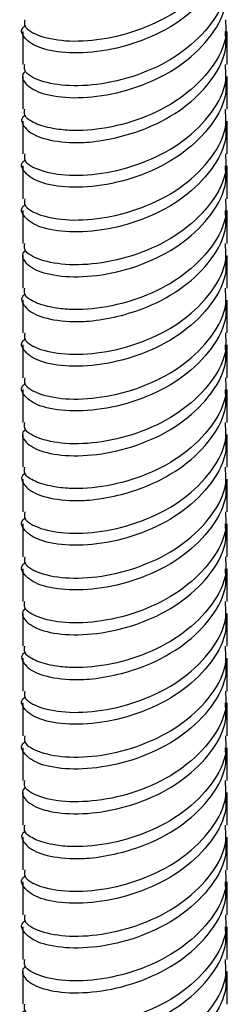
# Model space of a CAD drawing. Units: millimetres. Extents: x 5 to 995, y 5 to 995.
# Drawn here: x 187 to 190, y 911 to 925 of the extents above; entities that cross this region are included whole.
import ezdxf

# ---------------------------------------------------------------- set-up
doc = ezdxf.new("R2010")
doc.units = ezdxf.units.MM

msp = doc.modelspace()

# ---------------------------------------------------------------- linework, layer by layer
at = {"color": 7, "linetype": 'Continuous', "lineweight": 25}
for p, q in [((187.18, 924.348), (187.18, 923.899)), ((189.98, 923.899), (189.98, 924.348)), ((187.18, 923.736), (187.18, 923.286)), ((189.98, 923.286), (189.98, 923.736)), ((187.18, 923.123), (187.18, 922.674)), ((189.98, 922.674), (189.98, 923.123)), ((187.18, 922.511), (187.18, 922.062)), ((189.98, 922.062), (189.98, 922.511)), ((187.18, 921.898), (187.18, 921.449)), ((189.98, 921.449), (189.98, 921.898)), ((187.18, 921.287), (187.18, 920.837)), ((189.98, 920.837), (189.98, 921.286)), ((187.18, 920.673), (187.18, 920.224)), ((189.98, 920.224), (189.98, 920.673)), ((187.18, 920.061), (187.18, 919.612)), ((189.98, 919.612), (189.98, 920.061)), ((187.18, 919.449), (187.18, 919)), ((189.98, 919), (189.98, 919.449)), ((187.18, 918.837), (187.18, 918.387)), ((189.98, 918.387), (189.98, 918.836)), ((187.18, 918.224), (187.18, 917.775)), ((189.98, 917.775), (189.98, 918.224)), ((187.18, 917.611), (187.18, 917.162)), ((189.98, 917.162), (189.98, 917.611)), ((187.18, 916.999), (187.18, 916.55)), ((189.98, 916.55), (189.98, 916.999)), ((187.18, 916.387), (187.18, 915.938)), ((189.98, 915.938), (189.98, 916.387)), ((187.18, 915.774), (187.18, 915.325)), ((189.98, 915.325), (189.98, 915.774)), ((187.18, 915.162), (187.18, 914.713)), ((189.98, 914.713), (189.98, 915.162)), ((187.18, 914.549), (187.18, 914.1)), ((189.98, 914.1), (189.98, 914.549)), ((187.18, 913.938), (187.18, 913.488)), ((189.98, 913.488), (189.98, 913.937)), ((187.18, 913.325), (187.18, 912.876)), ((189.98, 912.876), (189.98, 913.325)), ((187.18, 912.712), (187.18, 912.263)), ((189.98, 912.263), (189.98, 912.712)), ((187.18, 912.1), (187.18, 911.651)), ((189.98, 911.651), (189.98, 912.1)), ((187.18, 911.488), (187.18, 911.038)), ((189.98, 911.038), (189.98, 911.487))]:
    msp.add_line(p, q, dxfattribs=at)
for points, knots in [([(187.207, 924.511), (187.202, 924.482), (187.19, 924.397), (187.406, 924.275), (187.8, 924.203), (188.324, 924.238), (188.883, 924.396), (189.4, 924.678), (189.78, 925.064), (189.978, 925.436), (189.959, 925.664), (189.953, 925.736)], [0, 0, 0, 0, 0.067882, 0.192882, 0.317882, 0.442882, 0.567882, 0.692882, 0.817882, 0.942882, 1, 1, 1, 1]), ([(189.953, 925.572), (189.959, 925.501), (189.978, 925.273), (189.78, 924.901), (189.4, 924.515), (188.883, 924.233), (188.323, 924.075), (187.803, 924.04), (187.395, 924.113), (187.19, 924.253), (187.137, 924.378), (187.208, 924.426), (187.211, 924.429)], [0, 0, 0, 0, 0.05375, 0.17138, 0.289009, 0.406639, 0.524268, 0.641898, 0.759527, 0.877157, 0.994786, 1, 1, 1, 1]), ([(189.953, 925.123), (189.959, 925.052), (189.978, 924.823), (189.78, 924.451), (189.4, 924.066), (188.883, 923.784), (188.324, 923.625), (187.8, 923.591), (187.406, 923.663), (187.19, 923.785), (187.202, 923.869), (187.207, 923.899)], [0, 0, 0, 0, 0.057118, 0.182118, 0.307118, 0.432118, 0.557118, 0.682118, 0.807118, 0.932118, 1, 1, 1, 1]), ([(187.216, 923.808), (187.203, 923.795), (187.158, 923.745), (187.203, 923.628), (187.397, 923.5), (187.802, 923.428), (188.323, 923.462), (188.883, 923.621), (189.4, 923.903), (189.78, 924.288), (189.978, 924.66), (189.959, 924.888), (189.953, 924.96)], [0, 0, 0, 0, 0.0329016, 0.1185166, 0.2367263, 0.3549361, 0.4731458, 0.5913556, 0.7095654, 0.8277751, 0.9459849, 1, 1, 1, 1]), ([(189.953, 924.511), (189.959, 924.439), (189.978, 924.211), (189.78, 923.839), (189.4, 923.453), (188.883, 923.171), (188.323, 923.013), (187.881, 922.983), (187.554, 923.023), (187.338, 923.086), (187.191, 923.188), (187.202, 923.257), (187.207, 923.287)], [0, 0, 0, 0, 0.057074, 0.181977, 0.306881, 0.431784, 0.556688, 0.681591, 0.74954, 0.841707, 0.93217, 1, 1, 1, 1]), ([(187.211, 923.204), (187.208, 923.202), (187.137, 923.153), (187.191, 923.028), (187.395, 922.887), (187.742, 922.827), (188.116, 922.831), (188.477, 922.893), (188.93, 923.033), (189.4, 923.29), (189.78, 923.676), (189.978, 924.048), (189.959, 924.276), (189.953, 924.348)], [0, 0, 0, 0, 0.00521, 0.122754, 0.240298, 0.357842, 0.421787, 0.508524, 0.593657, 0.711201, 0.828745, 0.946289, 1, 1, 1, 1]), ([(187.207, 922.674), (187.202, 922.644), (187.19, 922.56), (187.406, 922.438), (187.8, 922.366), (188.324, 922.401), (188.883, 922.559), (189.4, 922.841), (189.78, 923.227), (189.978, 923.599), (189.959, 923.827), (189.953, 923.899)], [0, 0, 0, 0, 0.0678821, 0.1928821, 0.3178821, 0.4428821, 0.5678821, 0.6928821, 0.8178821, 0.9428821, 1, 1, 1, 1]), ([(189.953, 923.735), (189.959, 923.664), (189.978, 923.435), (189.78, 923.063), (189.4, 922.678), (188.883, 922.396), (188.323, 922.237), (187.803, 922.203), (187.395, 922.275), (187.19, 922.416), (187.137, 922.541), (187.208, 922.589), (187.211, 922.591)], [0, 0, 0, 0, 0.05375, 0.17138, 0.289009, 0.406639, 0.524268, 0.641898, 0.759527, 0.877157, 0.994786, 1, 1, 1, 1]), ([(187.207, 922.062), (187.202, 922.032), (187.19, 921.947), (187.406, 921.826), (187.8, 921.754), (188.324, 921.788), (188.883, 921.947), (189.4, 922.229), (189.78, 922.614), (189.978, 922.986), (189.959, 923.215), (189.953, 923.286)], [0, 0, 0, 0, 0.067882, 0.192882, 0.317882, 0.442882, 0.567882, 0.692882, 0.817882, 0.942882, 1, 1, 1, 1]), ([(189.953, 923.123), (189.959, 923.051), (189.978, 922.823), (189.78, 922.451), (189.4, 922.065), (188.883, 921.783), (188.323, 921.625), (187.803, 921.59), (187.395, 921.663), (187.19, 921.803), (187.137, 921.928), (187.208, 921.977), (187.211, 921.979)], [0, 0, 0, 0, 0.05375, 0.17138, 0.289009, 0.406639, 0.524268, 0.641898, 0.759527, 0.877157, 0.994786, 1, 1, 1, 1]), ([(189.953, 922.674), (189.959, 922.602), (189.978, 922.374), (189.78, 922.002), (189.4, 921.616), (188.883, 921.334), (188.324, 921.176), (187.8, 921.141), (187.406, 921.213), (187.19, 921.335), (187.202, 921.42), (187.207, 921.449)], [0, 0, 0, 0, 0.057118, 0.182118, 0.307118, 0.432118, 0.557118, 0.682118, 0.807118, 0.932118, 1, 1, 1, 1]), ([(187.216, 921.359), (187.203, 921.345), (187.158, 921.295), (187.203, 921.179), (187.397, 921.05), (187.802, 920.978), (188.323, 921.012), (188.883, 921.171), (189.4, 921.453), (189.78, 921.839), (189.978, 922.211), (189.959, 922.439), (189.953, 922.51)], [0, 0, 0, 0, 0.032902, 0.118517, 0.236726, 0.354936, 0.473146, 0.591356, 0.709565, 0.827775, 0.945985, 1, 1, 1, 1]), ([(189.953, 922.061), (189.959, 921.99), (189.978, 921.761), (189.78, 921.389), (189.4, 921.004), (188.883, 920.722), (188.323, 920.564), (187.881, 920.533), (187.554, 920.573), (187.338, 920.637), (187.191, 920.738), (187.202, 920.807), (187.207, 920.837)], [0, 0, 0, 0, 0.057074, 0.181977, 0.306881, 0.431784, 0.556688, 0.681591, 0.74954, 0.841707, 0.93217, 1, 1, 1, 1]), ([(187.211, 920.754), (187.208, 920.752), (187.137, 920.703), (187.191, 920.579), (187.395, 920.438), (187.742, 920.378), (188.116, 920.381), (188.477, 920.443), (188.93, 920.584), (189.4, 920.841), (189.78, 921.226), (189.978, 921.598), (189.959, 921.826), (189.953, 921.898)], [0, 0, 0, 0, 0.00521, 0.122754, 0.240298, 0.357842, 0.421787, 0.508524, 0.593657, 0.711201, 0.828745, 0.946289, 1, 1, 1, 1]), ([(187.207, 920.225), (187.202, 920.195), (187.19, 920.11), (187.406, 919.988), (187.8, 919.917), (188.324, 919.951), (188.883, 920.109), (189.4, 920.391), (189.78, 920.777), (189.978, 921.149), (189.959, 921.377), (189.953, 921.449)], [0, 0, 0, 0, 0.067882, 0.192882, 0.317882, 0.442882, 0.567882, 0.692882, 0.817882, 0.942882, 1, 1, 1, 1]), ([(189.953, 921.286), (189.959, 921.214), (189.978, 920.986), (189.78, 920.614), (189.4, 920.228), (188.883, 919.946), (188.323, 919.788), (187.803, 919.753), (187.395, 919.826), (187.19, 919.966), (187.137, 920.091), (187.208, 920.14), (187.211, 920.142)], [0, 0, 0, 0, 0.05375, 0.17138, 0.289009, 0.406639, 0.524268, 0.641898, 0.759527, 0.877157, 0.994786, 1, 1, 1, 1]), ([(187.207, 919.612), (187.202, 919.582), (187.19, 919.498), (187.406, 919.376), (187.8, 919.304), (188.324, 919.339), (188.883, 919.497), (189.4, 919.779), (189.78, 920.165), (189.978, 920.537), (189.959, 920.765), (189.953, 920.837)], [0, 0, 0, 0, 0.067882, 0.192882, 0.317882, 0.442882, 0.567882, 0.692882, 0.817882, 0.942882, 1, 1, 1, 1]), ([(189.953, 920.673), (189.959, 920.602), (189.978, 920.373), (189.78, 920.001), (189.4, 919.616), (188.883, 919.334), (188.323, 919.175), (187.803, 919.141), (187.395, 919.213), (187.19, 919.354), (187.137, 919.479), (187.208, 919.527), (187.211, 919.529)], [0, 0, 0, 0, 0.05375, 0.1713795, 0.2890091, 0.4066386, 0.5242682, 0.6418977, 0.7595273, 0.8771568, 0.9947864, 1, 1, 1, 1]), ([(189.953, 920.224), (189.959, 920.153), (189.978, 919.924), (189.78, 919.552), (189.4, 919.167), (188.883, 918.885), (188.324, 918.726), (187.8, 918.692), (187.406, 918.764), (187.19, 918.885), (187.202, 918.97), (187.207, 919)], [0, 0, 0, 0, 0.0571179, 0.1821179, 0.3071179, 0.4321179, 0.5571179, 0.6821179, 0.8071179, 0.9321179, 1, 1, 1, 1]), ([(187.216, 918.909), (187.203, 918.895), (187.158, 918.845), (187.203, 918.729), (187.397, 918.601), (187.802, 918.528), (188.323, 918.563), (188.883, 918.721), (189.4, 919.003), (189.78, 919.389), (189.978, 919.761), (189.959, 919.989), (189.953, 920.061)], [0, 0, 0, 0, 0.032902, 0.118517, 0.236726, 0.354936, 0.473146, 0.591356, 0.709565, 0.827775, 0.945985, 1, 1, 1, 1]), ([(189.953, 919.612), (189.959, 919.54), (189.978, 919.312), (189.78, 918.94), (189.4, 918.554), (188.883, 918.272), (188.323, 918.114), (187.881, 918.083), (187.554, 918.124), (187.338, 918.187), (187.191, 918.288), (187.202, 918.358), (187.207, 918.387)], [0, 0, 0, 0, 0.057074, 0.181977, 0.306881, 0.431784, 0.556688, 0.681591, 0.74954, 0.841707, 0.93217, 1, 1, 1, 1]), ([(187.211, 918.304), (187.208, 918.302), (187.137, 918.254), (187.191, 918.129), (187.395, 917.988), (187.742, 917.928), (188.116, 917.932), (188.477, 917.993), (188.93, 918.134), (189.4, 918.391), (189.78, 918.776), (189.978, 919.149), (189.959, 919.377), (189.953, 919.448)], [0, 0, 0, 0, 0.0052098, 0.1227539, 0.240298, 0.357842, 0.421787, 0.5085241, 0.5936568, 0.7112009, 0.828745, 0.9462891, 1, 1, 1, 1]), ([(187.207, 917.775), (187.202, 917.745), (187.19, 917.661), (187.406, 917.539), (187.8, 917.467), (188.324, 917.501), (188.883, 917.66), (189.4, 917.942), (189.78, 918.327), (189.978, 918.699), (189.959, 918.928), (189.953, 918.999)], [0, 0, 0, 0, 0.067882, 0.192882, 0.317882, 0.442882, 0.567882, 0.692882, 0.817882, 0.942882, 1, 1, 1, 1]), ([(189.953, 918.836), (189.959, 918.764), (189.978, 918.536), (189.78, 918.164), (189.4, 917.778), (188.883, 917.497), (188.323, 917.338), (187.803, 917.303), (187.395, 917.376), (187.19, 917.516), (187.137, 917.641), (187.208, 917.69), (187.211, 917.692)], [0, 0, 0, 0, 0.05375, 0.17138, 0.289009, 0.406639, 0.524268, 0.641898, 0.759527, 0.877157, 0.994786, 1, 1, 1, 1]), ([(187.207, 917.163), (187.202, 917.133), (187.19, 917.048), (187.406, 916.926), (187.8, 916.855), (188.324, 916.889), (188.883, 917.047), (189.4, 917.329), (189.78, 917.715), (189.978, 918.087), (189.959, 918.315), (189.953, 918.387)], [0, 0, 0, 0, 0.067882, 0.192882, 0.317882, 0.442882, 0.567882, 0.692882, 0.817882, 0.942882, 1, 1, 1, 1]), ([(189.953, 918.224), (189.959, 918.152), (189.978, 917.924), (189.78, 917.552), (189.4, 917.166), (188.883, 916.884), (188.323, 916.726), (187.803, 916.691), (187.395, 916.764), (187.19, 916.904), (187.137, 917.029), (187.208, 917.078), (187.211, 917.08)], [0, 0, 0, 0, 0.05375, 0.17138, 0.289009, 0.406639, 0.524268, 0.641898, 0.759527, 0.877157, 0.994786, 1, 1, 1, 1]), ([(189.953, 917.775), (189.959, 917.703), (189.978, 917.475), (189.78, 917.103), (189.4, 916.717), (188.883, 916.435), (188.324, 916.276), (187.8, 916.242), (187.406, 916.314), (187.19, 916.436), (187.202, 916.52), (187.207, 916.55)], [0, 0, 0, 0, 0.0571179, 0.1821179, 0.3071179, 0.4321179, 0.5571179, 0.6821179, 0.8071179, 0.9321179, 1, 1, 1, 1]), ([(187.216, 916.46), (187.203, 916.446), (187.158, 916.396), (187.203, 916.28), (187.397, 916.151), (187.802, 916.079), (188.323, 916.113), (188.883, 916.272), (189.4, 916.554), (189.78, 916.939), (189.978, 917.311), (189.959, 917.54), (189.953, 917.611)], [0, 0, 0, 0, 0.032902, 0.118517, 0.236726, 0.354936, 0.473146, 0.591356, 0.709565, 0.827775, 0.945985, 1, 1, 1, 1]), ([(189.953, 917.162), (189.959, 917.091), (189.978, 916.862), (189.78, 916.49), (189.4, 916.105), (188.883, 915.823), (188.323, 915.664), (187.881, 915.634), (187.554, 915.674), (187.338, 915.738), (187.191, 915.839), (187.202, 915.908), (187.207, 915.938)], [0, 0, 0, 0, 0.057074, 0.181977, 0.306881, 0.431784, 0.556688, 0.681591, 0.74954, 0.841707, 0.93217, 1, 1, 1, 1]), ([(187.211, 915.855), (187.208, 915.853), (187.137, 915.804), (187.191, 915.679), (187.395, 915.539), (187.742, 915.479), (188.116, 915.482), (188.477, 915.544), (188.93, 915.684), (189.4, 915.942), (189.78, 916.327), (189.978, 916.699), (189.959, 916.927), (189.953, 916.999)], [0, 0, 0, 0, 0.00521, 0.122754, 0.240298, 0.357842, 0.421787, 0.508524, 0.593657, 0.711201, 0.828745, 0.946289, 1, 1, 1, 1]), ([(187.207, 915.325), (187.202, 915.296), (187.19, 915.211), (187.406, 915.089), (187.8, 915.017), (188.324, 915.052), (188.883, 915.21), (189.4, 915.492), (189.78, 915.878), (189.978, 916.25), (189.959, 916.478), (189.953, 916.55)], [0, 0, 0, 0, 0.0678821, 0.1928821, 0.3178821, 0.4428821, 0.5678821, 0.6928821, 0.8178821, 0.9428821, 1, 1, 1, 1]), ([(189.953, 916.386), (189.959, 916.315), (189.978, 916.087), (189.78, 915.714), (189.4, 915.329), (188.883, 915.047), (188.323, 914.888), (187.803, 914.854), (187.395, 914.927), (187.19, 915.067), (187.137, 915.192), (187.208, 915.24), (187.211, 915.242)], [0, 0, 0, 0, 0.05375, 0.1713795, 0.2890091, 0.4066386, 0.5242682, 0.6418977, 0.7595273, 0.8771568, 0.9947864, 1, 1, 1, 1]), ([(187.207, 914.713), (187.202, 914.683), (187.19, 914.598), (187.406, 914.477), (187.8, 914.405), (188.324, 914.439), (188.883, 914.598), (189.4, 914.88), (189.78, 915.265), (189.978, 915.637), (189.959, 915.866), (189.953, 915.937)], [0, 0, 0, 0, 0.0678821, 0.1928821, 0.3178821, 0.4428821, 0.5678821, 0.6928821, 0.8178821, 0.9428821, 1, 1, 1, 1]), ([(189.953, 915.774), (189.959, 915.702), (189.978, 915.474), (189.78, 915.102), (189.4, 914.716), (188.883, 914.434), (188.323, 914.276), (187.803, 914.241), (187.395, 914.314), (187.19, 914.454), (187.137, 914.579), (187.208, 914.628), (187.211, 914.63)], [0, 0, 0, 0, 0.05375, 0.1713795, 0.2890091, 0.4066386, 0.5242682, 0.6418977, 0.7595273, 0.8771568, 0.9947864, 1, 1, 1, 1]), ([(189.953, 915.325), (189.959, 915.253), (189.978, 915.025), (189.78, 914.653), (189.4, 914.267), (188.883, 913.985), (188.324, 913.827), (187.8, 913.793), (187.406, 913.864), (187.19, 913.986), (187.202, 914.071), (187.207, 914.101)], [0, 0, 0, 0, 0.057118, 0.182118, 0.307118, 0.432118, 0.557118, 0.682118, 0.807118, 0.932118, 1, 1, 1, 1]), ([(187.216, 914.01), (187.203, 913.996), (187.158, 913.946), (187.203, 913.83), (187.397, 913.702), (187.802, 913.629), (188.323, 913.664), (188.883, 913.822), (189.4, 914.104), (189.78, 914.49), (189.978, 914.862), (189.959, 915.09), (189.953, 915.162)], [0, 0, 0, 0, 0.032902, 0.118517, 0.236726, 0.354936, 0.473146, 0.591356, 0.709565, 0.827775, 0.945985, 1, 1, 1, 1]), ([(189.953, 914.712), (189.959, 914.641), (189.978, 914.413), (189.78, 914.041), (189.4, 913.655), (188.883, 913.373), (188.323, 913.215), (187.881, 913.184), (187.554, 913.224), (187.338, 913.288), (187.191, 913.389), (187.202, 913.459), (187.207, 913.488)], [0, 0, 0, 0, 0.057074, 0.181977, 0.306881, 0.431784, 0.556688, 0.681591, 0.74954, 0.841707, 0.93217, 1, 1, 1, 1]), ([(187.211, 913.405), (187.208, 913.403), (187.137, 913.355), (187.191, 913.23), (187.395, 913.089), (187.742, 913.029), (188.116, 913.033), (188.477, 913.094), (188.93, 913.235), (189.4, 913.492), (189.78, 913.877), (189.978, 914.249), (189.959, 914.478), (189.953, 914.549)], [0, 0, 0, 0, 0.0052098, 0.1227539, 0.240298, 0.357842, 0.421787, 0.5085241, 0.5936568, 0.7112009, 0.828745, 0.9462891, 1, 1, 1, 1]), ([(187.207, 912.876), (187.202, 912.846), (187.19, 912.761), (187.406, 912.64), (187.8, 912.568), (188.324, 912.602), (188.883, 912.761), (189.4, 913.043), (189.78, 913.428), (189.978, 913.8), (189.959, 914.028), (189.953, 914.1)], [0, 0, 0, 0, 0.0678821, 0.1928821, 0.3178821, 0.4428821, 0.5678821, 0.6928821, 0.8178821, 0.9428821, 1, 1, 1, 1]), ([(189.953, 913.937), (189.959, 913.865), (189.978, 913.637), (189.78, 913.265), (189.4, 912.879), (188.883, 912.597), (188.323, 912.439), (187.803, 912.404), (187.395, 912.477), (187.19, 912.617), (187.137, 912.742), (187.208, 912.791), (187.211, 912.793)], [0, 0, 0, 0, 0.05375, 0.17138, 0.289009, 0.406639, 0.524268, 0.641898, 0.759527, 0.877157, 0.994786, 1, 1, 1, 1]), ([(187.207, 912.263), (187.202, 912.234), (187.19, 912.149), (187.406, 912.027), (187.8, 911.955), (188.324, 911.99), (188.883, 912.148), (189.4, 912.43), (189.78, 912.816), (189.978, 913.188), (189.959, 913.416), (189.953, 913.488)], [0, 0, 0, 0, 0.067882, 0.192882, 0.317882, 0.442882, 0.567882, 0.692882, 0.817882, 0.942882, 1, 1, 1, 1]), ([(189.953, 913.324), (189.959, 913.253), (189.978, 913.024), (189.78, 912.652), (189.4, 912.267), (188.883, 911.985), (188.323, 911.826), (187.803, 911.792), (187.395, 911.865), (187.19, 912.005), (187.137, 912.13), (187.208, 912.178), (187.211, 912.18)], [0, 0, 0, 0, 0.05375, 0.1713795, 0.2890091, 0.4066386, 0.5242682, 0.6418977, 0.7595273, 0.8771568, 0.9947864, 1, 1, 1, 1]), ([(189.953, 912.875), (189.959, 912.804), (189.978, 912.575), (189.78, 912.203), (189.4, 911.818), (188.883, 911.536), (188.324, 911.377), (187.8, 911.343), (187.406, 911.415), (187.19, 911.536), (187.202, 911.621), (187.207, 911.651)], [0, 0, 0, 0, 0.057118, 0.182118, 0.307118, 0.432118, 0.557118, 0.682118, 0.807118, 0.932118, 1, 1, 1, 1]), ([(187.216, 911.56), (187.203, 911.546), (187.158, 911.496), (187.203, 911.38), (187.397, 911.252), (187.802, 911.179), (188.323, 911.214), (188.883, 911.372), (189.4, 911.654), (189.78, 912.04), (189.978, 912.412), (189.959, 912.64), (189.953, 912.712)], [0, 0, 0, 0, 0.0329016, 0.1185166, 0.2367263, 0.3549361, 0.4731458, 0.5913556, 0.7095654, 0.8277751, 0.9459849, 1, 1, 1, 1]), ([(189.953, 912.263), (189.959, 912.191), (189.978, 911.963), (189.78, 911.591), (189.4, 911.205), (188.883, 910.923), (188.323, 910.765), (187.881, 910.734), (187.554, 910.775), (187.338, 910.838), (187.191, 910.94), (187.202, 911.009), (187.207, 911.039)], [0, 0, 0, 0, 0.057074, 0.181977, 0.306881, 0.431784, 0.556688, 0.681591, 0.74954, 0.841707, 0.93217, 1, 1, 1, 1]), ([(187.211, 910.956), (187.208, 910.954), (187.137, 910.905), (187.191, 910.78), (187.395, 910.639), (187.742, 910.579), (188.116, 910.583), (188.477, 910.644), (188.93, 910.785), (189.4, 911.042), (189.78, 911.428), (189.978, 911.8), (189.959, 912.028), (189.953, 912.1)], [0, 0, 0, 0, 0.00521, 0.122754, 0.240298, 0.357842, 0.421787, 0.508524, 0.593657, 0.711201, 0.828745, 0.946289, 1, 1, 1, 1]), ([(187.207, 910.426), (187.202, 910.396), (187.19, 910.312), (187.406, 910.19), (187.8, 910.118), (188.324, 910.152), (188.883, 910.311), (189.4, 910.593), (189.78, 910.979), (189.978, 911.351), (189.959, 911.579), (189.953, 911.65)], [0, 0, 0, 0, 0.067882, 0.192882, 0.317882, 0.442882, 0.567882, 0.692882, 0.817882, 0.942882, 1, 1, 1, 1]), ([(189.953, 911.487), (189.959, 911.416), (189.978, 911.187), (189.78, 910.815), (189.4, 910.43), (188.883, 910.148), (188.323, 909.989), (187.803, 909.955), (187.395, 910.027), (187.19, 910.168), (187.137, 910.293), (187.208, 910.341), (187.211, 910.343)], [0, 0, 0, 0, 0.05375, 0.17138, 0.289009, 0.406639, 0.524268, 0.641898, 0.759527, 0.877157, 0.994786, 1, 1, 1, 1])]:
    msp.add_open_spline(points, degree=3, knots=knots, dxfattribs=at)

doc.saveas('drawing.dxf')
